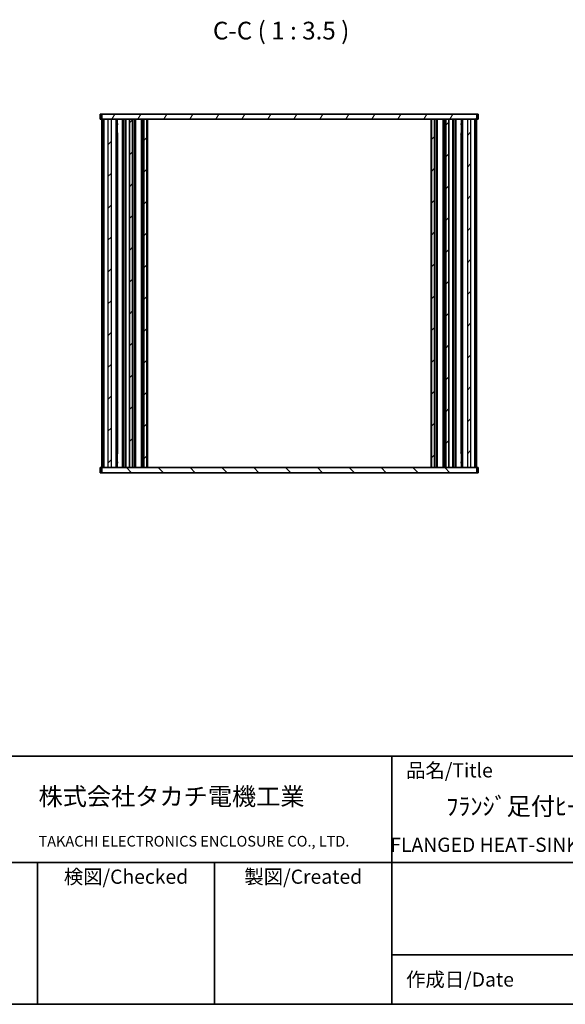
# Model space of a CAD drawing. Units: millimetres. Extents: x 0 to 5795, y 0 to 983.
# Drawn here: x 1621 to 1890, y 0 to 486 of the extents above; entities that cross this region are included whole.
import ezdxf

# ---------------------------------------------------------------- set-up
doc = ezdxf.new("R2010")
doc.units = ezdxf.units.MM
for name, color, linetype, lineweight in [('Border (ISO)', 7, 'Continuous', 35), ('Symbol (ISO)', 7, 'Continuous', 18), ('Title (ISO)', 7, 'Continuous', 35), ('Visible (ISO)', 7, 'Continuous', 35), ('Visible Narrow (ISO)', 7, 'Continuous', 25)]:
    doc.layers.add(name, color=color, linetype=linetype, lineweight=lineweight)
doc.layers.add('Hatch (ISO)', color=1, linetype='Continuous', lineweight=18, true_color=0xff0000)
doc.styles.add('Note Text (TK)', font='MS PGothic.ttf')
doc.styles.add('文字スタイル67', font='arial.ttf')

# ---------------------------------------------------------------- blocks, each defined once
blk = doc.blocks.new('図面枠 tk図枠')
at = {"layer": 'Border (ISO)'}
blk.add_line((14.5, 8), (405.5, 8), dxfattribs=at)
blk = doc.blocks.new('表題欄 tk表題欄')
at = {"layer": 'Title (ISO)'}
for p, q in [((74.71, 244.05), (255.71, 244.05)), ((149.71, 244.05), (149.71, 209.05)), ((74.71, 229.05), (230.71, 229.05)), ((99.71, 229.05), (99.71, 209.05)), ((124.71, 229.05), (124.71, 209.05)), ((149.71, 216.05), (230.71, 216.05)), ((255.71, 209.05), (74.71, 209.05))]:
    blk.add_line(p, q, dxfattribs=at)
at = {"layer": 'Title (ISO)', "color": 1, "true_color": 0xff0000, "char_height": 2, "line_spacing_factor": 1.5, "style": 'Note Text (TK)'}
for s, insert, attachment_point in [('\\fＭＳ Ｐゴシック|b0|i0;\\H2.0000;品名/Title', (151.71, 242.05), 4), ('\\fＭＳ Ｐゴシック|b0|i0;\\H2.0000;検図/Checked', (112.21, 227.05), 5), ('\\fＭＳ Ｐゴシック|b0|i0;\\H2.0000;製図/Created', (137.21, 227.05), 5), ('\\fＭＳ Ｐゴシック|b0|i0;\\H2.0000;作成日/Date', (151.71, 212.55), 4)]:
    blk.add_mtext(s, dxfattribs=dict(at, insert=insert, attachment_point=attachment_point))
at = {"layer": 'Title (ISO)', "color": 7, "attachment_point": 4, "line_spacing_factor": 1.5, "style": 'Note Text (TK)'}
for s, insert, char_height in [('株式会社タカチ電機工業', (99.87, 238.05), 2.5), ('\\fArial|b0|i0;\\H1.4986;TAKACHI ELECTRONICS ENCLOSURE CO., LTD.', (99.87, 232.05), 1.4986)]:
    blk.add_mtext(s, dxfattribs=dict(at, insert=insert, char_height=char_height))
at = {"layer": 'Title (ISO)', "color": 7}
for tag, p, height, style in [('<品名>_001', (157.34, 235.63), 2.5, 'Note Text (TK)'), ('<Title>_001', (157.25, 230.55), 2, '文字スタイル67'), ('<尺度>_001', (240.28, 222.3), 2.5, 'Note Text (TK)'), ('<ページ_No.>_001', (238.1, 213.3), 2.5, 'Note Text (TK)'), ('<総ページ数>_001', (246.8, 213.3), 2.5, 'Note Text (TK)'), ('作成日_001', (175.6, 211.26), 2.5, 'Note Text (TK)')]:
    blk.add_attdef(tag, p, '', height=height, dxfattribs=dict(at, style=style))

msp = doc.modelspace()

# ---------------------------------------------------------------- hatches: boundary and pattern name
at = {"layer": 'Hatch (ISO)'}
h = msp.add_hatch(dxfattribs=at)
h.set_pattern_fill('ANSI31', color=256, scale=88.9, angle=14.999978, style=0)
h.set_pattern_definition([(60, (756.25, -28), (-9.6237, 5.55625), [])])
h.paths.add_polyline_path([(1661.2598, 439.3899), (1661.2598, 436.8899), (1664.2598, 436.8899), (1665.8598, 436.8899), (1675.0098, 436.8899), (1676.5098, 436.8899), (1682.1098, 436.8899), (1683.6098, 436.8899), (1824.0098, 436.8899), (1825.5098, 436.8899), (1831.1098, 436.8899), (1832.6098, 436.8899), (1841.7598, 436.8899), (1843.3598, 436.8899), (1846.3598, 436.8899), (1846.3598, 439.3899)])
h = msp.add_hatch(dxfattribs=at)
h.set_pattern_fill('ANSI31', color=256, scale=88.9, style=0)
h.set_pattern_definition([(45, (756.25, -28), (-7.85772, 7.85772), [])])
h.paths.add_polyline_path([(1675.0098, 264.8899), (1676.5098, 264.8899), (1676.5098, 436.8899), (1675.0098, 436.8899)])
h.paths.add_polyline_path([(1664.2598, 264.8899), (1665.8598, 264.8899), (1665.8598, 436.8899), (1664.2598, 436.8899)])
h.paths.add_polyline_path([(1682.1098, 264.8899), (1683.6098, 264.8899), (1683.6098, 436.8899), (1682.1098, 436.8899)])
h.paths.add_polyline_path([(1824.0098, 264.8899), (1825.5098, 264.8899), (1825.5098, 436.8899), (1824.0098, 436.8899)])
h.paths.add_polyline_path([(1831.1098, 264.8899), (1832.6098, 264.8899), (1832.6098, 436.8899), (1831.1098, 436.8899)])
h.paths.add_polyline_path([(1841.7598, 264.8899), (1843.3598, 264.8899), (1843.3598, 436.8899), (1841.7598, 436.8899)])
h = msp.add_hatch(dxfattribs=at)
h.set_pattern_fill('ANSI31', color=256, scale=88.9, angle=90.00021, style=0)
h.set_pattern_definition([(135.0002, (756.25, -28), (-7.8577, -7.85775), [])])
h.paths.add_polyline_path([(1846.3598, 262.3899), (1846.3598, 264.8899), (1843.3598, 264.8899), (1841.7598, 264.8899), (1832.6098, 264.8899), (1831.1098, 264.8899), (1825.5098, 264.8899), (1824.0098, 264.8899), (1683.6098, 264.8899), (1682.1098, 264.8899), (1676.5098, 264.8899), (1675.0098, 264.8899), (1665.8598, 264.8899), (1664.2598, 264.8899), (1661.2598, 264.8899), (1661.2598, 262.3899)])

# ---------------------------------------------------------------- linework, layer by layer
at = {"layer": 'Visible (ISO)'}
for p, q in [((1660.9098, 439.3899), (1660.5598, 439.3899)), ((1660.5598, 436.8899), (1660.5598, 439.3899)), ((1660.9098, 439.3899), (1661.2598, 439.3899)), ((1661.2598, 439.3899), (1661.2598, 436.8899)), ((1846.3598, 439.3899), (1661.2598, 439.3899)), ((1846.3598, 436.8899), (1846.3598, 439.3899)), ((1846.3598, 439.3899), (1846.7098, 439.3899)), ((1847.0598, 439.3899), (1846.7098, 439.3899)), ((1847.0598, 436.8899), (1847.0598, 439.3899)), ((1660.5598, 436.8899), (1660.9098, 436.8899)), ((1661.2598, 436.8899), (1660.9098, 436.8899)), ((1661.2598, 436.8899), (1846.3598, 436.8899)), ((1661.3098, 436.8899), (1661.3098, 264.8899)), ((1662.2901, 436.8899), (1664.2598, 436.8899)), ((1665.8598, 436.8899), (1664.2598, 436.8899)), ((1665.8598, 436.8899), (1668.3098, 436.8899)), ((1668.8098, 436.8899), (1668.8098, 264.8899)), ((1668.8098, 434.3699), (1669.2996, 434.3699)), ((1671.597, 436.8899), (1671.597, 264.8899)), ((1676.5098, 436.8899), (1675.0098, 436.8899)), ((1675.0098, 436.8899), (1675.0098, 264.8899)), ((1676.5098, 264.8899), (1676.5098, 436.8899)), ((1677.6098, 436.8899), (1677.6098, 264.8899)), ((1681.0098, 436.8899), (1681.0098, 264.8899)), ((1683.6098, 436.8899), (1682.1098, 436.8899)), ((1682.1098, 436.8899), (1682.1098, 264.8899)), ((1683.6098, 264.8899), (1683.6098, 436.8899)), ((1825.5098, 436.8899), (1824.0098, 436.8899)), ((1824.0098, 436.8899), (1824.0098, 264.8899)), ((1825.5098, 264.8899), (1825.5098, 436.8899)), ((1826.6098, 436.8899), (1826.6098, 264.8899)), ((1830.0098, 436.8899), (1830.0098, 264.8899)), ((1832.6098, 436.8899), (1831.1098, 436.8899)), ((1831.1098, 436.8899), (1831.1098, 264.8899)), ((1832.6098, 264.8899), (1832.6098, 436.8899)), ((1836.0225, 436.8899), (1836.0225, 264.8899)), ((1838.3199, 434.3699), (1838.8098, 434.3699)), ((1838.8098, 436.8899), (1838.8098, 264.8899)), ((1839.3098, 436.8899), (1841.7598, 436.8899)), ((1843.3598, 436.8899), (1841.7598, 436.8899)), ((1843.3598, 436.8899), (1845.3294, 436.8899)), ((1846.3098, 436.8899), (1846.3098, 264.8899)), ((1846.7098, 436.8899), (1846.3598, 436.8899)), ((1846.7098, 436.8899), (1847.0598, 436.8899)), ((1668.8098, 429.7993), (1669.2996, 429.7993)), ((1668.8803, 429.3699), (1668.8098, 429.3699)), ((1668.8803, 429.3699), (1669.1931, 429.6827)), ((1838.3199, 429.7993), (1838.8098, 429.7993)), ((1838.7392, 429.3699), (1838.4264, 429.6827)), ((1838.8098, 429.3699), (1838.7392, 429.3699)), ((1668.8098, 272.4099), (1668.8803, 272.4099)), ((1668.8803, 272.4099), (1669.1931, 272.0971)), ((1838.7392, 272.4099), (1838.4264, 272.0971)), ((1838.7392, 272.4099), (1838.8098, 272.4099)), ((1669.2996, 271.9805), (1668.8098, 271.9805)), ((1669.2996, 267.4099), (1668.8098, 267.4099)), ((1838.8098, 271.9805), (1838.3199, 271.9805)), ((1838.8098, 267.4099), (1838.3199, 267.4099)), ((1660.9098, 264.8899), (1660.5598, 264.8899)), ((1660.5598, 264.8899), (1660.5598, 262.3899)), ((1660.9098, 264.8899), (1661.2598, 264.8899)), ((1846.3598, 264.8899), (1661.2598, 264.8899)), ((1661.2598, 264.8899), (1661.2598, 262.3899)), ((1664.2598, 264.8899), (1662.2901, 264.8899)), ((1664.2598, 264.8899), (1665.8598, 264.8899)), ((1668.3098, 264.8899), (1665.8598, 264.8899)), ((1675.0098, 264.8899), (1676.5098, 264.8899)), ((1682.1098, 264.8899), (1683.6098, 264.8899)), ((1824.0098, 264.8899), (1825.5098, 264.8899)), ((1831.1098, 264.8899), (1832.6098, 264.8899)), ((1841.7598, 264.8899), (1839.3098, 264.8899)), ((1841.7598, 264.8899), (1843.3598, 264.8899)), ((1845.3294, 264.8899), (1843.3598, 264.8899)), ((1846.3598, 262.3899), (1846.3598, 264.8899)), ((1846.3598, 264.8899), (1846.7098, 264.8899)), ((1847.0598, 264.8899), (1846.7098, 264.8899)), ((1847.0598, 264.8899), (1847.0598, 262.3899)), ((1660.5598, 262.3899), (1660.9098, 262.3899)), ((1661.2598, 262.3899), (1660.9098, 262.3899)), ((1661.2598, 262.3899), (1846.3598, 262.3899)), ((1846.7098, 262.3899), (1846.3598, 262.3899)), ((1846.7098, 262.3899), (1847.0598, 262.3899))]:
    msp.add_line(p, q, dxfattribs=at)
at = {"layer": 'Visible Narrow (ISO)'}
for p, q in [((1660.9098, 436.8899), (1660.9098, 439.3899)), ((1846.7098, 436.8899), (1846.7098, 439.3899)), ((1661.4498, 436.8899), (1661.4498, 264.8899)), ((1661.9927, 436.8899), (1661.9927, 264.8899)), ((1662.2901, 436.8899), (1662.2901, 264.8899)), ((1664.2598, 436.8899), (1664.2598, 264.8899)), ((1665.8598, 436.8899), (1665.8598, 264.8899)), ((1668.3098, 436.8899), (1668.3098, 264.8899)), ((1668.8918, 429.3813), (1668.8918, 434.3699)), ((1672.0188, 436.8899), (1672.0188, 264.8899)), ((1672.9004, 436.8899), (1672.9004, 264.8899)), ((1673.2384, 436.8899), (1673.2384, 264.8899)), ((1677.3098, 436.8899), (1677.3098, 264.8899)), ((1677.9098, 436.8899), (1677.9098, 264.8899)), ((1680.7098, 436.8899), (1680.7098, 264.8899)), ((1681.3098, 436.8899), (1681.3098, 264.8899)), ((1683.9098, 436.8899), (1683.9098, 264.8899)), ((1823.7098, 436.8899), (1823.7098, 264.8899)), ((1826.3098, 436.8899), (1826.3098, 264.8899)), ((1826.9098, 436.8899), (1826.9098, 264.8899)), ((1829.7098, 436.8899), (1829.7098, 264.8899)), ((1830.3098, 436.8899), (1830.3098, 264.8899)), ((1834.3811, 436.8899), (1834.3811, 264.8899)), ((1834.7191, 436.8899), (1834.7191, 264.8899)), ((1835.6007, 436.8899), (1835.6007, 264.8899)), ((1838.7278, 434.3699), (1838.7278, 429.3813)), ((1839.3098, 436.8899), (1839.3098, 264.8899)), ((1841.7598, 436.8899), (1841.7598, 264.8899)), ((1843.3598, 436.8899), (1843.3598, 264.8899)), ((1845.3294, 436.8899), (1845.3294, 264.8899)), ((1845.6268, 436.8899), (1845.6268, 264.8899)), ((1846.1698, 436.8899), (1846.1698, 264.8899)), ((1669.1124, 429.6019), (1669.1124, 272.1779)), ((1838.5072, 429.6019), (1838.5072, 272.1779)), ((1668.8918, 267.4099), (1668.8918, 272.3985)), ((1838.7278, 272.3985), (1838.7278, 267.4099)), ((1660.9098, 264.8899), (1660.9098, 262.3899)), ((1846.7098, 264.8899), (1846.7098, 262.3899))]:
    msp.add_line(p, q, dxfattribs=at)

# ---------------------------------------------------------------- block references
at = {"xscale": 3.5, "yscale": 3.5, "zscale": 3.5}
msp.add_blockref('図面枠 tk図枠', (756.25, -28), dxfattribs=at)
ref = msp.add_blockref('表題欄 tk表題欄', (1280.5191, -731.6846), dxfattribs=dict(xscale=3.5, yscale=3.5, zscale=3.5))
ref.add_attrib('<品名>_001', 'ﾌﾗﾝｼﾞ足付ﾋｰﾄｼﾝｸｱﾙﾐｹｰｽEMCｼｰﾙﾄﾞﾀｲﾌﾟ', (1831.3068, 93.3764), dxfattribs={"layer": 'Title (ISO)', "color": 7, "height": 8.75, "style": 'Note Text (TK)'})
ref.add_attrib('<Title>_001', 'FLANGED HEAT-SINK ALUMINIUM EMC SHIELD ENCLOSURE', (1803.6978, 75.2452), dxfattribs={"layer": 'Title (ISO)', "color": 7, "height": 7, "style": '文字スタイル67'})

# ---------------------------------------------------------------- texts
at = {"layer": 'Symbol (ISO)', "color": 7, "insert": (1716.1654, 473.5049), "char_height": 8.75, "attachment_point": 7, "style": 'Note Text (TK)'}
msp.add_mtext('C-C ( 1 : 3.5 )', dxfattribs=at)

doc.saveas('drawing.dxf')
